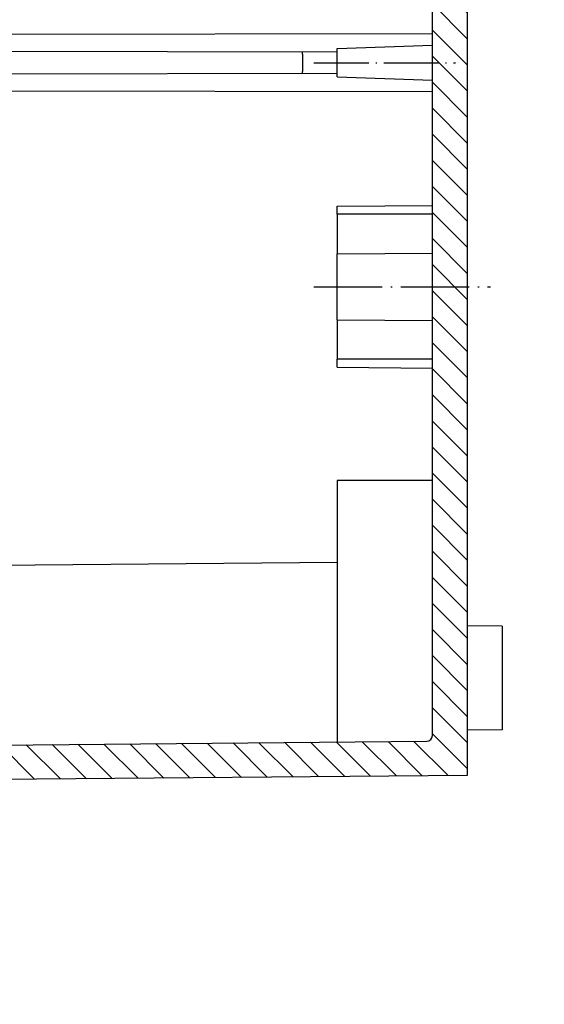
# Model space of a CAD drawing. Units: millimetres. Extents: x 0 to 593, y 0 to 419.
# Drawn here: x 141 to 186, y 159 to 244 of the extents above; entities that cross this region are included whole.
import ezdxf

# ---------------------------------------------------------------- set-up
doc = ezdxf.new("R2010")
doc.units = ezdxf.units.MM
doc.linetypes.add('ACAD_ISO04W100', pattern=[30.5, 24, -3, 0.5, -3])

msp = doc.modelspace()

# ---------------------------------------------------------------- hatches: boundary and pattern name
at = {"linetype": 'Continuous', "extrusion": (0, 0, -1)}
h = msp.add_hatch(dxfattribs=at)
h.set_pattern_fill('ANSI31', color=1, scale=0.5, angle=90, style=0)
h.set_pattern_definition([(135, (0, 0), (-1.122532015133644, -1.122532015133643), [])])
edge = h.paths.add_edge_path(flags=0)
edge.add_line((-434.21674383607, 382.7376327687979), (-409.5699180924523, 380.5813149243324))
edge.add_ellipse((-409.6570738351999, 379.5851202262406), major_axis=(0.707106781186576, 0.7071067811865762), ratio=0.9999999999999184, start_angle=322.3474019264686, end_angle=399.99999999999943, ccw=False)
edge.add_ellipse((-1298.3, 264.9999999999997), major_axis=(-634.2747827244593, 634.2747827244593), ratio=0.9999999999999264, start_angle=231.2371960624725, end_angle=232.3474019264653, ccw=False)
edge.add_ellipse((-407.1067044686656, 362.3999999999997), major_axis=(-0.3535533905932867, 0.3535533905932867), ratio=0.999999999999936, start_angle=135, end_angle=231.2371960624691, ccw=False)
edge.add_line((-407.1067044686656, 361.8999999999996), (-409.5669748456511, 361.8999999999996))
edge.add_ellipse((-1298.3, 264.9999999999997), major_axis=(632.1534623804994, 632.1534623804994), ratio=0.9999999999997474, start_angle=321.2224718858156, end_angle=322.2184176349013)
edge.add_ellipse((-411.8815576472936, 377.2701877481375), major_axis=(0.3535533905932835, 0.3535533905932835), ratio=0.9999999999999007, start_angle=322.2184176349041, end_angle=399.9999999999984)
edge.add_line((-411.8379797759198, 377.7682850971832), (-430.750791813533, 379.422941745871))
edge.add_ellipse((-430.7943696849068, 378.9248443968252), major_axis=(0.3535533905932728, 0.3535533905932728), ratio=0.9999999999999669, start_angle=39.99999999999997, end_angle=126.1774462707268)
edge.add_ellipse((-434.4999999999999, 379.4999999999997), major_axis=(-2.298097038856298, 2.298097038856298), ratio=0.9999999999999959, start_angle=-49.9999999999996, end_angle=216.1774462707263, ccw=False)
edge = h.paths.add_edge_path(flags=0)
edge.add_ellipse((-434.4999999999999, 379.4999999999997), major_axis=(-0.7601397897755938, 0.7601397897755938), ratio=0.999999999999887, start_angle=225, end_angle=225)
h = msp.add_hatch(dxfattribs=at)
h.set_pattern_fill('ANSI31', color=1, scale=0.5, angle=90, style=0)
h.set_pattern_definition([(135, (394.7239772802636, -20.05716275499208), (-1.122532015133644, -1.122532015133643), [])])
edge = h.paths.add_edge_path(flags=0)
edge.add_line((-274.2167438360702, 367.7376327687998), (-249.7767245075644, 365.5994081412011))
edge.add_ellipse((-249.863880250312, 364.6032134431095), major_axis=(0.7071067811865376, 0.7071067811865377), ratio=0.9999999999999669, start_angle=323.22773675049154, end_angle=400, ccw=False)
edge.add_ellipse((-938.7000000000002, 265.0000000000016), major_axis=(-492.8534264870291, 492.8534264870291), ratio=0.9999999999999971, start_angle=231.7943364103171, end_angle=233.227736750492, ccw=False)
edge.add_ellipse((-247.0913751260763, 347.4000000000017), major_axis=(0.3535533905932803, 0.3535533905932804), ratio=0.999999999999993, start_angle=225, end_angle=321.79433641031454, ccw=False)
edge.add_line((-247.0913751260763, 346.9000000000017), (-249.5495157079263, 346.9000000000017))
edge.add_ellipse((-938.7000000000002, 265.0000000000016), major_axis=(490.7321061432973, 490.7321061432972), ratio=0.9999999999997701, start_angle=321.7773560314712, end_angle=323.0707300297916)
edge.add_ellipse((-251.9697549868309, 362.3782859992564), major_axis=(0.2828427124746445, 0.2828427124746445), ratio=0.999999999999909, start_angle=323.0707300297944, end_angle=399.9999999999998)
edge.add_line((-251.9348926897319, 362.7767638784931), (-270.7507918135332, 364.4229417458731))
edge.add_ellipse((-270.794369684907, 363.9248443968271), major_axis=(0.3535533905932937, 0.3535533905932936), ratio=0.9999999999999074, start_angle=40.00000000000054, end_angle=126.1774462707263)
edge.add_ellipse((-274.5000000000001, 364.5000000000016), major_axis=(-2.298097038856294, 2.298097038856294), ratio=0.9999999999999939, start_angle=-49.9999999999996, end_angle=216.1774462707263, ccw=False)
edge = h.paths.add_edge_path(flags=0)
edge.add_ellipse((-274.5000000000001, 364.5000000000016), major_axis=(-0.7601397897756145, 0.7601397897756148), ratio=0.9999999999998319, start_angle=225, end_angle=224.9999999999999)
at = {"linetype": 'Continuous', "extrusion": (0, 2e-16, -1)}
h = msp.add_hatch(dxfattribs=at)
h.set_pattern_fill('ANSI31', color=1, scale=0.5, angle=-1.27e-14, style=0)
h.set_pattern_definition([(44.99999999999999, (548.3435622232812, -6.202478219368799), (-1.122532015133643, 1.122532015133644), [])])
edge = h.paths.add_edge_path(flags=0)
edge.add_line((-108.0000000000001, 335.5000000000001), (-176.0043632677493, 334.9065349125677))
edge.add_ellipse((-176.0000000000001, 334.4065539510356), major_axis=(0.3535533905932953, 0.3535533905932953), ratio=0.999999999999941, start_angle=45.49999999999803, end_angle=134.9999999999999)
edge.add_line((-176.5000000000001, 334.4065539510357), (-176.5000000000001, 182.5498117100107))
edge.add_ellipse((-176.0000000000001, 182.5498117100106), major_axis=(-0.3535533905932899, 0.3535533905932899), ratio=0.9999999999999161, start_angle=44.99999999999999, end_angle=134.4999999999954)
edge.add_line((-176.0043632677492, 182.0498307484787), (-121.4, 181.5733056894425))
edge.add_line((-121.4000000000002, 181.5733056894424), (-121.3711529778124, 184.8788470221878))
edge.add_line((-121.3711529778123, 184.8788470221878), (-116.7964466094068, 189.4535533905934))
edge.add_ellipse((-116.4428932188135, 189.1), major_axis=(-0.3535533905932624, 0.3535533905932624), ratio=0.9999999999998991, start_angle=315, end_angle=359.99999999999307, ccw=False)
edge.add_line((-116.4428932188135, 189.6000000000001), (-112.2913418254401, 189.6000000000001))
edge.add_line((-112.2913418254401, 189.6000000000001), (-111.8597004851241, 194.5336830958457))
edge.add_line((-111.8597004851241, 194.5336830958457), (-108, 194.5000000000001))
edge.add_line((-108.0000000000001, 194.5000000000001), (-108.0000000000001, 193.5144904710628))
edge.add_line((-108.0000000000001, 193.5144904710628), (-109.7670115480033, 193.2029186599263))
edge.add_line((-109.7670115480033, 193.2029186599264), (-109.9151686705363, 184.7150027946862))
edge.add_line((-109.9151686705364, 184.7150027946862), (-111.5000000000002, 183.8000000000002))
edge.add_line((-111.5000000000001, 183.8000000000002), (-113.5000000000001, 183.8000000000002))
edge.add_line((-113.5000000000001, 183.8000000000002), (-113.5000000000001, 186.3000000000002))
edge.add_line((-113.5000000000001, 186.3000000000002), (-115.7000000000001, 186.3000000000002))
edge.add_line((-115.7000000000001, 186.3000000000002), (-118.7000000000001, 183.3000000000002))
edge.add_line((-118.7000000000001, 183.3000000000002), (-118.7823703463379, 178.5810060187975))
edge.add_line((-118.7823703463378, 178.5810060187974), (-179.5000000000001, 179.1108807453532))
edge.add_line((-179.5000000000001, 179.1108807453532), (-179.5000000000001, 338.0200222715084))
edge.add_line((-179.5000000000001, 338.0200222715084), (-124.5000000000001, 338.5000000000001))
edge.add_line((-124.5000000000001, 338.5000000000001), (-111.5000000000001, 338.61344928128))
edge.add_line((-111.5000000000001, 338.61344928128), (-111.4433165741382, 345.1087265354984))
edge.add_ellipse((-110.4433546510739, 345.1), major_axis=(-0.7071067811865773, 0.7071067811865773), ratio=0.9999999999999213, start_angle=-44.999999999999886, end_angle=44.49999999999869, ccw=False)
edge.add_line((-110.4433546510739, 346.1), (-109.5, 346.1))
edge.add_line((-109.5000000000001, 346.1), (-109.5000000000001, 336.7500000000001))
edge.add_line((-109.5000000000001, 336.7500000000001), (-108.0000000000001, 336.4855095289374))
edge.add_line((-108.0000000000001, 336.4855095289374), (-108.0000000000001, 335.5000000000001))

# ---------------------------------------------------------------- linework, layer by layer
for p, q in [((179.5000000000001, 338.0200222715083), (179.5, 179.1108807453532)), ((176.5000000000001, 182.5498117100106), (176.5000000000001, 334.4065539510356)), ((112.7973820393505, 242.9005190300993), (176.5000000000001, 243.0117011855481)), ((168.3, 241.7136496901678), (176.5000000000001, 242.0000000000001)), ((168.3, 241.4143117143984), (112.7973820393505, 241.5111821554489)), ((165.3, 241.2304522925291), (165.3, 241.419547707471)), ((165.3, 241.2304522925291), (165.3000000000002, 239.7304522925291)), ((168.3, 239.2863503098324), (168.3, 241.7136496901677)), ((116.2973820393505, 239.4949265031359), (168.3, 239.5856882856017)), ((165.3, 239.5804522925291), (165.3, 239.7304522925291)), ((168.3, 239.2863503098324), (176.5000000000001, 239.0000000000001)), ((176.5000000000001, 237.9926621420124), (116.2973820393505, 238.0977356388765)), ((168.3, 228.1284396841158), (176.5000000000001, 228.2000000000002)), ((168.3, 227.4500000000001), (168.3, 228.1284396841158)), ((176.5000000000001, 227.4500000000001), (168.3, 227.4500000000001)), ((168.3, 227.4500000000001), (168.3000000000002, 224.0487679053446)), ((168.2999993716685, 224.048859965376), (176.499999389741, 224.1048269217921)), ((168.3, 218.3512320946555), (168.3, 224.0487679053446)), ((168.2999993716685, 218.3511400346241), (176.499999389741, 218.2951730782081)), ((168.3, 218.3512320946555), (168.3000000000002, 214.9500000000001)), ((176.5000000000001, 214.9500000000001), (168.3, 214.9500000000001)), ((168.3, 214.2715603158844), (168.3, 214.9500000000001)), ((168.3, 214.2715603158844), (176.5000000000001, 214.2000000000002)), ((168.3, 204.5000000000001), (168.3000000000002, 181.982595788829)), ((176.5000000000001, 204.5000000000001), (168.3, 204.5000000000001)), ((112.5000000000001, 197.0000000000001), (168.3, 197.4869592227244)), ((182.5000000000001, 191.9738193966278), (179.5000000000001, 192.0000000000001)), ((182.5000000000001, 191.9738193966278), (182.5000000000001, 183.0261806033724)), ((182.5000000000001, 183.0261806033724), (179.5000000000001, 183.0000000000001)), ((121.4000000000002, 181.5733056894424), (176.0043632677492, 182.0498307484787)), ((179.5000000000001, 179.1108807453532), (118.7823703463378, 178.5810060187974))]:
    msp.add_line(p, q)
at = {"color": 1, "linetype": 'ACAD_ISO04W100', "lineweight": 25, "ltscale": 0.1967741935483878}
msp.add_line((166.3, 240.5), (178.5000000000001, 240.5), dxfattribs=at)
at = {"color": 1, "linetype": 'ACAD_ISO04W100', "lineweight": 25, "ltscale": 0.2451612903225814}
msp.add_line((166.3, 221.2), (181.5000000000001, 221.2), dxfattribs=at)
msp.add_arc((176.0000000000001, 182.5498117100106), 0.5, 270.5000000000045, 0)

doc.saveas('drawing.dxf')
